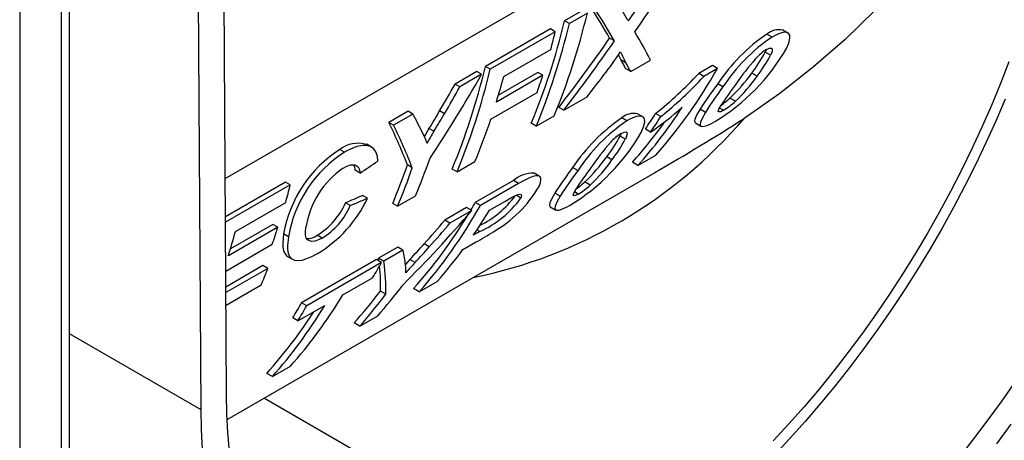
# Model space of a CAD drawing. Units: millimetres. Extents: x 56 to 3304, y 56 to 2320.
# Drawn here: x 2359 to 2432, y 1578 to 1610 of the extents above; entities that cross this region are included whole.
import ezdxf

# ---------------------------------------------------------------- set-up
doc = ezdxf.new("R2010")
doc.units = ezdxf.units.MM
doc.header["$LTSCALE"] = 8
doc.layers.add('HAURATON_PRODUCT_CONTOUR', color=7, linetype='Continuous', lineweight=25)

msp = doc.modelspace()

# ---------------------------------------------------------------- linework, layer by layer
at = {"layer": 'HAURATON_PRODUCT_CONTOUR'}
for p, q in [((2374.669, 1581.822), (2374.283, 1645.581)), ((2372.373, 1644.479), (2372.76, 1580.704)), ((2363.001, 1642.93), (2363.001, 1521.322)), ((2362.436, 1520.996), (2362.436, 1642.603)), ((2359.324, 1640.807), (2359.324, 1517.729)), ((2374.572, 1597.835), (2432.367, 1631.198)), ((2401.083, 1610.301), (2399.751, 1609.532)), ((2401.438, 1610.096), (2400.106, 1609.327)), ((2400.106, 1609.327), (2399.751, 1609.532)), ((2398.703, 1608.927), (2393.878, 1606.141)), ((2399.058, 1608.722), (2394.232, 1605.937)), ((2399.058, 1608.722), (2398.703, 1608.927)), ((2415.139, 1608.33), (2414.761, 1608.549)), ((2416.317, 1608.627), (2415.937, 1608.847)), ((2403.448, 1608.037), (2403.09, 1608.244)), ((2395.23, 1605.395), (2398.72, 1607.41)), ((2414.718, 1607.4), (2414.636, 1607.201)), ((2415.023, 1606.978), (2414.636, 1607.201)), ((2404.289, 1606.427), (2403.927, 1606.636)), ((2404.654, 1605.768), (2406.127, 1606.618)), ((2410.707, 1606.208), (2409.696, 1605.625)), ((2411.085, 1605.99), (2410.707, 1606.208)), ((2393.237, 1605.771), (2391.622, 1604.839)), ((2393.591, 1605.566), (2391.976, 1604.634)), ((2393.591, 1605.566), (2393.237, 1605.771)), ((2394.232, 1605.937), (2393.878, 1606.141)), ((2398.123, 1605.493), (2394.685, 1603.508)), ((2397.766, 1605.699), (2394.837, 1604.008)), ((2398.123, 1605.493), (2397.766, 1605.699)), ((2404.654, 1605.768), (2404.29, 1605.979)), ((2410.074, 1605.406), (2409.696, 1605.625)), ((2411.085, 1605.99), (2410.074, 1605.406)), ((2414.033, 1605.428), (2413.638, 1605.656)), ((2391.976, 1604.634), (2391.622, 1604.839)), ((2411.497, 1604.636), (2411.108, 1604.86)), ((2394.278, 1602.24), (2397.712, 1604.223)), ((2399.681, 1602.897), (2401.414, 1603.898)), ((2412.419, 1603.568), (2412.013, 1603.801)), ((2388.134, 1602.825), (2386.71, 1602.003)), ((2388.488, 1602.62), (2387.064, 1601.798)), ((2388.488, 1602.62), (2388.134, 1602.825)), ((2390.834, 1602.639), (2390.478, 1602.845)), ((2399.681, 1602.897), (2399.317, 1603.108)), ((2405.548, 1602.41), (2405.167, 1602.63)), ((2406.888, 1602.441), (2406.502, 1602.664)), ((2410.196, 1602.743), (2409.796, 1602.974)), ((2411.532, 1602.894), (2411.243, 1603.061)), ((2387.064, 1601.798), (2386.71, 1602.003)), ((2397.641, 1601.72), (2397.277, 1601.93)), ((2397.641, 1601.72), (2398.974, 1602.489)), ((2404.369, 1602.113), (2403.991, 1602.331)), ((2409.455, 1601.955), (2409.865, 1601.718)), ((2390.045, 1601.337), (2389.688, 1601.543)), ((2403.948, 1601.182), (2403.867, 1600.984)), ((2406.13, 1601.277), (2405.739, 1601.502)), ((2385.423, 1600.169), (2385.068, 1600.374)), ((2404.253, 1600.761), (2403.867, 1600.984)), ((2383.427, 1599.786), (2383.072, 1599.99)), ((2391.767, 1598.329), (2393.099, 1599.098)), ((2403.263, 1599.211), (2402.869, 1599.439)), ((2405.191, 1598.804), (2404.777, 1599.043)), ((2405.191, 1598.804), (2406.524, 1599.574)), ((2374.718, 1579.959), (2406.455, 1598.281)), ((2384.575, 1598.242), (2384.218, 1598.448)), ((2388.446, 1598.64), (2388.087, 1598.848)), ((2391.767, 1598.329), (2391.403, 1598.539)), ((2397.867, 1598.013), (2397.487, 1598.233)), ((2400.727, 1598.419), (2400.339, 1598.643)), ((2379.04, 1597.576), (2374.589, 1595.006)), ((2379.395, 1597.371), (2379.04, 1597.576)), ((2395.958, 1597.694), (2393.122, 1596.057)), ((2396.336, 1597.476), (2393.5, 1595.838)), ((2396.336, 1597.476), (2395.958, 1597.694)), ((2401.649, 1597.35), (2401.244, 1597.584)), ((2379.395, 1597.371), (2374.592, 1594.598)), ((2399.426, 1596.526), (2399.027, 1596.757)), ((2400.763, 1596.677), (2400.473, 1596.844)), ((2375.322, 1593.902), (2379.057, 1596.058)), ((2383.851, 1595.833), (2383.492, 1596.041)), ((2385.12, 1596.379), (2384.76, 1596.586)), ((2387.361, 1595.785), (2386.997, 1595.995)), ((2387.361, 1595.785), (2388.695, 1596.555)), ((2393.5, 1595.838), (2393.122, 1596.057)), ((2394.172, 1595.484), (2395.305, 1596.137)), ((2396.494, 1596.392), (2396.145, 1596.594)), ((2392.48, 1595.687), (2390.865, 1594.754)), ((2392.858, 1595.468), (2391.243, 1594.536)), ((2392.858, 1595.468), (2392.48, 1595.687)), ((2398.685, 1595.737), (2399.096, 1595.501)), ((2391.243, 1594.536), (2390.865, 1594.754)), ((2378.472, 1594.229), (2374.808, 1592.114)), ((2378.115, 1594.436), (2374.958, 1592.613)), ((2378.472, 1594.229), (2378.115, 1594.436)), ((2393.449, 1593.906), (2392.971, 1593.63)), ((2393.449, 1593.906), (2393.241, 1594.027)), ((2379.263, 1593.52), (2378.905, 1593.728)), ((2381.752, 1593.416), (2381.39, 1593.625)), ((2392.208, 1592.565), (2393.146, 1593.107)), ((2374.614, 1590.967), (2378.063, 1592.958)), ((2387.377, 1592.741), (2385.953, 1591.918)), ((2387.755, 1592.522), (2386.331, 1591.7)), ((2387.755, 1592.522), (2387.377, 1592.741)), ((2389.711, 1592.766), (2389.328, 1592.987)), ((2379.195, 1592.053), (2379.558, 1591.844)), ((2385.79, 1591.824), (2380.242, 1588.621)), ((2386.168, 1591.606), (2380.62, 1588.403)), ((2386.168, 1591.606), (2385.79, 1591.824)), ((2386.331, 1591.7), (2385.953, 1591.918)), ((2388.662, 1591.614), (2388.275, 1591.838)), ((2377.372, 1591.378), (2374.621, 1589.791)), ((2377.733, 1591.17), (2374.624, 1589.374)), ((2377.733, 1591.17), (2377.372, 1591.378)), ((2383.289, 1589.201), (2385.506, 1590.481)), ((2388.954, 1589.431), (2390.287, 1590.2)), ((2374.629, 1588.435), (2377.244, 1589.945)), ((2386.476, 1589.256), (2386.079, 1589.486)), ((2388.954, 1589.431), (2388.541, 1589.67)), ((2379.958, 1587.278), (2381.955, 1588.43)), ((2380.62, 1588.403), (2380.242, 1588.621)), ((2379.958, 1587.278), (2379.576, 1587.499)), ((2384.549, 1586.888), (2385.882, 1587.658)), ((2384.549, 1586.888), (2384.135, 1587.127)), ((2363.001, 1586.338), (2372.76, 1580.704)), ((2378.07, 1583.148), (2379.403, 1583.917)), ((2378.07, 1583.148), (2377.656, 1583.387)), ((2377.473, 1581.55), (2401.751, 1567.534))]:
    msp.add_line(p, q, dxfattribs=at)
at = {"layer": 'HAURATON_PRODUCT_CONTOUR', "flags": 128}
for points in [[(2432.367, 1631.198), (2432.273, 1629.348), (2432.041, 1627.501), (2431.672, 1625.667), (2431.15, 1623.789), (2430.49, 1621.936), (2429.698, 1620.116), (2428.814, 1618.394), (2427.819, 1616.708), (2426.72, 1615.065), (2425.493, 1613.427), (2424.169, 1611.836), (2422.758, 1610.295), (2420.567, 1608.149), (2418.223, 1606.108), (2415.704, 1604.145), (2413.062, 1602.287)], [(2405.616, 1611.29), (2405.328, 1610.848), (2404.897, 1610.185), (2404.465, 1609.524)], [(2416.198, 1607.467), (2416.377, 1607.882), (2416.465, 1608.254), (2416.456, 1608.435), (2416.386, 1608.573), (2416.259, 1608.654), (2416.073, 1608.68), (2415.849, 1608.646), (2415.578, 1608.553), (2415.365, 1608.453), (2415.139, 1608.33)], [(2403.738, 1606.99), (2403.824, 1606.824), (2403.927, 1606.636)], [(2414.72, 1607.401), (2414.938, 1607.502), (2415.091, 1607.509), (2415.154, 1607.443), (2415.136, 1607.26), (2415.023, 1606.978)], [(2432.7, 1606.491), (2432.074, 1604.872), (2431.408, 1603.257), (2430.706, 1601.648), (2429.967, 1600.048), (2429.192, 1598.459), (2428.382, 1596.882), (2427.539, 1595.319), (2426.663, 1593.773), (2425.756, 1592.246), (2424.819, 1590.738), (2423.852, 1589.253), (2422.857, 1587.792), (2421.836, 1586.357), (2420.79, 1584.95), (2419.719, 1583.573), (2418.626, 1582.226), (2417.511, 1580.913), (2416.377, 1579.635), (2415.224, 1578.392)], [(2411.532, 1602.894), (2411.329, 1602.793), (2411.195, 1602.77), (2411.148, 1602.814), (2411.193, 1602.973), (2411.366, 1603.279)], [(2432.427, 1603.713), (2431.735, 1602.096), (2431.008, 1600.488), (2430.245, 1598.889), (2429.448, 1597.301), (2428.617, 1595.726), (2427.754, 1594.167), (2426.86, 1592.625), (2425.935, 1591.102), (2424.981, 1589.6), (2423.999, 1588.12), (2422.99, 1586.665), (2421.956, 1585.236), (2420.897, 1583.836), (2419.815, 1582.464), (2418.711, 1581.124), (2417.587, 1579.817), (2416.443, 1578.544), (2415.282, 1577.307)], [(2409.796, 1602.974), (2409.564, 1602.575), (2409.416, 1602.239), (2409.388, 1602.086), (2409.422, 1601.98), (2409.46, 1601.963)], [(2410.196, 1602.743), (2409.966, 1602.343), (2409.822, 1602.005), (2409.796, 1601.851), (2409.831, 1601.744), (2409.932, 1601.696), (2410.103, 1601.707), (2410.316, 1601.773), (2410.589, 1601.896), (2410.758, 1601.984), (2410.937, 1602.084)], [(2405.428, 1601.25), (2405.607, 1601.665), (2405.695, 1602.037), (2405.687, 1602.218), (2405.617, 1602.356), (2405.489, 1602.436), (2405.303, 1602.463), (2405.08, 1602.428), (2404.808, 1602.336), (2404.595, 1602.236), (2404.369, 1602.113)], [(2389.688, 1601.543), (2389.43, 1601.103), (2389.342, 1600.948)], [(2403.951, 1601.184), (2404.169, 1601.285), (2404.321, 1601.292), (2404.384, 1601.226), (2404.367, 1601.043), (2404.253, 1600.761)], [(2385.896, 1599.128), (2385.861, 1599.494), (2385.756, 1599.813), (2385.579, 1600.052), (2385.327, 1600.216), (2385.075, 1600.283), (2384.786, 1600.289), (2384.344, 1600.202), (2383.864, 1600.015), (2383.646, 1599.906), (2383.427, 1599.786)], [(2383.313, 1598.6), (2383.598, 1598.746), (2383.873, 1598.842), (2384.194, 1598.856), (2384.425, 1598.708), (2384.514, 1598.543), (2384.563, 1598.34), (2384.575, 1598.242)], [(2397.85, 1597.252), (2397.955, 1597.519), (2397.996, 1597.753), (2397.974, 1597.89), (2397.902, 1597.99), (2397.786, 1598.044), (2397.616, 1598.045), (2397.393, 1597.992), (2397.133, 1597.89), (2396.745, 1597.702), (2396.336, 1597.476)], [(2399.027, 1596.757), (2398.794, 1596.358), (2398.646, 1596.022), (2398.618, 1595.869), (2398.652, 1595.763), (2398.69, 1595.745)], [(2400.763, 1596.677), (2400.559, 1596.576), (2400.425, 1596.553), (2400.378, 1596.597), (2400.423, 1596.756), (2400.596, 1597.062)], [(2395.305, 1596.137), (2395.756, 1596.393), (2396.192, 1596.618), (2396.39, 1596.682), (2396.521, 1596.661), (2396.55, 1596.557), (2396.494, 1596.392)], [(2399.426, 1596.526), (2399.197, 1596.125), (2399.052, 1595.788), (2399.026, 1595.633), (2399.062, 1595.527), (2399.162, 1595.479), (2399.333, 1595.49), (2399.546, 1595.556), (2399.82, 1595.679), (2399.988, 1595.767), (2400.167, 1595.867)], [(2381.752, 1593.416), (2381.482, 1593.279), (2381.229, 1593.193), (2381.004, 1593.169), (2380.814, 1593.206), (2380.68, 1593.293), (2380.587, 1593.431), (2380.533, 1593.637), (2380.524, 1593.883), (2380.561, 1594.228)], [(2378.905, 1593.728), (2378.834, 1593.072), (2378.841, 1592.77), (2378.885, 1592.504), (2378.983, 1592.266), (2379.142, 1592.088), (2379.199, 1592.061)], [(2379.263, 1593.52), (2379.194, 1592.864), (2379.202, 1592.563), (2379.246, 1592.296), (2379.345, 1592.057), (2379.504, 1591.879), (2379.716, 1591.779), (2379.984, 1591.749), (2380.286, 1591.791), (2380.627, 1591.896), (2381.006, 1592.062), (2381.405, 1592.276)], [(2388.275, 1591.838), (2388.098, 1591.644), (2387.937, 1591.466)], [(2433.192, 1582.814), (2432.183, 1581.359), (2431.148, 1579.93), (2430.089, 1578.529), (2429.007, 1577.158)], [(2374.893, 1577.593), (2374.775, 1578.974), (2374.7, 1580.384), (2374.669, 1581.822)], [(2372.76, 1580.704), (2372.791, 1579.224), (2372.867, 1577.771)], [(2431.803, 1578.164), (2432.878, 1579.625)]]:
    msp.add_lwpolyline(points, dxfattribs=at)
at = {"layer": 'HAURATON_PRODUCT_CONTOUR'}
for centre, radius, start, end in [((2307.566, 1552.6), 112.384, 30.48506, 30.89005), ((2404.016, 1609.326), 0.491, 23.78505, 35.94802), ((2422.233, 1597.497), 13.34, 124.06295, 146.49933), ((2415.629, 1607.554), 1.32, 76.70912, 131.12571), ((2422.534, 1597.399), 13.198, 124.07857, 146.74591), ((2376.999, 1625.344), 32.433, 322.31648, 326.04108), ((2409.962, 1609.679), 6.539, 202.01704, 209.81808), ((2403.161, 1614.946), 15.029, 301.15372, 330.15679), ((2404.618, 1612.576), 11.369, 322.50637, 331.78627), ((2416.627, 1604.33), 3.615, 121.82706, 138.53117), ((2404.995, 1612.289), 11.347, 322.7972, 332.09301), ((2429.774, 1592.865), 21.059, 138.8442, 145.32622), ((2389.028, 1624.709), 28.131, 308.40128, 317.27987), ((2403.193, 1613.169), 12.867, 313.27593, 324.27234), ((2389.485, 1624.334), 27.967, 308.48057, 317.40646), ((2433.12, 1588.153), 27.635, 142.80063, 147.56616), ((2445.738, 1580.547), 41.209, 143.86891, 146.5214), ((2403.636, 1612.819), 12.757, 313.50964, 324.59068), ((2432.844, 1588.568), 26.719, 143.0311, 147.95797), ((2407.905, 1608.26), 6.063, 304.71886, 312.65581), ((2408.788, 1607.425), 5.298, 301.20633, 313.26546), ((2404.859, 1601.337), 1.32, 76.70912, 131.12571), ((2390.272, 1623.864), 27.598, 305.07308, 311.26019), ((2385.843, 1625.645), 35.868, 281.44887, 319.36484), ((2411.463, 1591.28), 13.34, 124.06295, 146.49933), ((2411.764, 1591.181), 13.198, 124.07857, 146.74591), ((2311.911, 1761.814), 188.892, 300.03364, 302.37751), ((2383.975, 1598.546), 5.881, 18.94698, 26.79394), ((2422.012, 1582.333), 37.189, 149.26887, 150.83627), ((2392.392, 1608.729), 15.029, 301.15372, 330.15679), ((2405.857, 1598.113), 3.615, 121.82706, 138.53117), ((2384.437, 1598.197), 2.254, 73.90684, 127.27), ((2419.004, 1586.647), 21.059, 138.8442, 145.32622), ((2393.848, 1606.359), 11.369, 322.50637, 331.78627), ((2394.225, 1606.072), 11.347, 322.7972, 332.09301), ((2388.082, 1592.139), 9.314, 122.53993, 170.17866), ((2388.425, 1591.949), 9.296, 122.53043, 170.26483), ((2392.423, 1606.952), 12.867, 313.27593, 324.27234), ((2392.866, 1606.602), 12.757, 313.50964, 324.59068), ((2387.012, 1593.22), 6.528, 124.50753, 171.11733), ((2383.355, 1598.418), 0.863, 1.96763, 30.15753), ((2397.371, 1596.097), 2.133, 86.97236, 131.5069), ((2422.351, 1581.935), 27.635, 142.80063, 147.56616), ((2422.074, 1582.351), 26.719, 143.0311, 147.95797), ((2434.969, 1574.33), 41.209, 143.86891, 146.5214), ((2397.135, 1602.043), 6.063, 304.71886, 312.65581), ((2389.905, 1601.871), 9.19, 299.73013, 329.82892), ((2398.018, 1601.208), 5.298, 301.20633, 313.26546), ((2378.654, 1598.127), 5.269, 301.28545, 336.67466), ((2376.692, 1600.277), 9.286, 300.50227, 335.17889), ((2390.503, 1600.545), 6.852, 295.38629, 324.42072), ((2390.551, 1600.563), 7.26, 293.53005, 324.94128), ((2379.023, 1597.906), 5.255, 301.29162, 336.7706), ((2370.563, 1632.495), 45.403, 299.82773, 301.76108), ((2380.659, 1594.601), 1.219, 268.14131, 306.80561), ((2470.044, 1517.658), 109.966, 137.73716, 138.27906), ((2385.068, 1591.023), 2.904, 356.41748, 7.74687)]:
    msp.add_arc(centre, radius, start, end, dxfattribs=at)
for centre, major_axis, ratio, start_param, end_param in [((2372.918, 1641.272), (37.15, 66.276), 0.585636, 4.544017, 4.631514), ((2361.932, 1634.93), (43.312, -37.165), 0.219071, 0.55139, 0.634467), ((2363.651, 1635.923), (-14.87, 53.386), 0.686122, 3.860996, 4.028389), ((2361.932, 1634.93), (43.713, -37.509), 0.219071, 0.552844, 0.635149), ((2362.319, 1635.154), (-14.734, 52.896), 0.686122, 3.858721, 4.027708), ((2362.319, 1635.154), (-14.87, 53.386), 0.686122, 3.860996, 4.028389), ((2361.277, 1634.552), (-14.73, 53.444), 0.686786, 4.002854, 4.030483), ((2363.266, 1635.701), (44.078, -37.305), 0.21025, 0.469241, 0.549137), ((2371.182, 1640.27), (36.79, 65.662), 0.585752, 4.461738, 4.547647), ((2371.182, 1640.27), (37.13, 66.27), 0.585752, 4.464013, 4.549101), ((2361.671, 1634.779), (43.996, -36.783), 0.202435, 0.468384, 0.494754), ((2361.671, 1634.779), (44.403, -37.124), 0.202435, 0.470659, 0.496773), ((2357.521, 1632.384), (30.088, 64.184), 0.626355, 4.480738, 4.585487), ((2356.447, 1631.764), (-14.72, 52.902), 0.686189, 3.85893, 4.027917), ((2356.447, 1631.764), (-14.857, 53.392), 0.686189, 3.861205, 4.028598), ((2361.227, 1634.523), (-14.73, 53.444), 0.686786, 3.934467, 3.962327), ((2373.251, 1641.464), (38.902, 66.874), 0.575155, 4.473446, 4.500372), ((2378.156, 1644.296), (-14.688, 53.461), 0.686984, 3.560892, 3.744703), ((2355.829, 1631.407), (28.319, 63.216), 0.634505, 4.539724, 4.57315), ((2357.781, 1632.534), (-14.823, 53.406), 0.686346, 3.960938, 4.001464), ((2355.829, 1631.407), (28.582, 63.801), 0.634505, 4.540715, 4.573832), ((2348.606, 1627.237), (42.157, -38.382), 0.257402, 0.583923, 0.630124), ((2355.923, 1631.461), (29.589, 63.537), 0.627585, 4.527761, 4.549684), ((2355.923, 1631.461), (29.863, 64.126), 0.627585, 4.528956, 4.550674), ((2376.82, 1643.525), (-14.697, 53.458), 0.686942, 3.560756, 3.688564), ((2374.733, 1642.32), (-15.72, 52.482), 0.68113, 3.644643, 3.677494), ((2347.278, 1626.471), (40.948, -38.496), 0.278182, 0.524272, 0.6277), ((2357.785, 1632.536), (-14.809, 53.411), 0.686413, 3.861908, 3.933286), ((2376.82, 1643.525), (-14.563, 52.967), 0.686942, 3.55515, 3.646642), ((2374.733, 1642.32), (-15.865, 52.968), 0.68113, 3.648984, 3.681473), ((2347.278, 1626.471), (41.327, -38.852), 0.278182, 0.525919, 0.628382), ((2398.273, 1655.91), (412.25, 280.73), 0.080419, 4.624496, 4.627696), ((2353.389, 1629.998), (-14.745, 53.438), 0.686718, 3.862872, 3.925517), ((2352.067, 1629.235), (-14.526, 52.982), 0.687116, 3.861864, 3.927424), ((2352.067, 1629.235), (-14.66, 53.473), 0.687116, 3.864139, 3.92907), ((2341.614, 1623.201), (-14.73, 53.444), 0.686786, 4.002854, 4.030483), ((2300.594, 1599.521), (253.229, 97.828), 0.127093, 4.996424, 5.001722), ((2300.594, 1599.521), (255.574, 98.734), 0.127093, 4.994737, 4.999985), ((2360.538, 1634.126), (-14.72, 52.902), 0.686189, 3.724044, 3.738703), ((2368.126, 1638.506), (30.088, 64.184), 0.626355, 4.185424, 4.299077), ((2360.538, 1634.126), (-14.857, 53.392), 0.686189, 3.558377, 3.742189), ((2361.867, 1634.893), (-14.876, 53.384), 0.686098, 3.661428, 3.712329), ((2360.538, 1634.126), (-14.72, 52.902), 0.686189, 3.552771, 3.71491), ((2366.146, 1637.363), (28.319, 63.216), 0.634505, 4.248073, 4.283936), ((2366.146, 1637.363), (28.582, 63.801), 0.634505, 4.25194, 4.287423), ((2337.873, 1621.041), (-14.843, 53.398), 0.686255, 3.96279, 4.001178), ((2341.545, 1623.161), (-14.73, 53.444), 0.686786, 3.936614, 3.964465), ((2344.735, 1625.003), (42.157, -38.382), 0.257402, 0.294103, 0.343715), ((2366.485, 1637.559), (29.589, 63.537), 0.627585, 4.234284, 4.258032), ((2366.485, 1637.559), (29.863, 64.126), 0.627585, 4.23841, 4.261899), ((2361.874, 1634.897), (-14.843, 53.398), 0.686255, 3.558586, 3.63127), ((2353.231, 1629.907), (-14.73, 53.444), 0.686786, 3.714498, 3.744073), ((2343.773, 1624.447), (40.948, -38.496), 0.278182, 0.329712, 0.338486), ((2343.773, 1624.447), (41.327, -38.852), 0.278182, 0.230844, 0.341972), ((2341.94, 1623.389), (-14.73, 53.444), 0.686786, 3.863089, 3.891336), ((2343.773, 1624.447), (40.948, -38.496), 0.278182, 0.226124, 0.314208), ((2356.188, 1631.614), (-14.526, 52.982), 0.687116, 3.555706, 3.629275), ((2357.498, 1632.37), (-14.745, 53.438), 0.686718, 3.560044, 3.630202), ((2350.99, 1628.613), (-14.848, 53.395), 0.686229, 3.558503, 3.712739), ((2356.188, 1631.614), (-14.66, 53.473), 0.687116, 3.561312, 3.633996), ((2349.651, 1627.841), (-14.729, 52.899), 0.686149, 3.552646, 3.689722), ((2349.651, 1627.841), (-14.865, 53.389), 0.686149, 3.558252, 3.712488), ((2347.683, 1626.704), (-14.595, 52.954), 0.686786, 3.710695, 3.740587), ((2347.683, 1626.704), (-14.73, 53.444), 0.686786, 3.714498, 3.744073)]:
    msp.add_ellipse(centre, major_axis=major_axis, ratio=ratio, start_param=start_param, end_param=end_param, dxfattribs=at)

doc.saveas('drawing.dxf')
